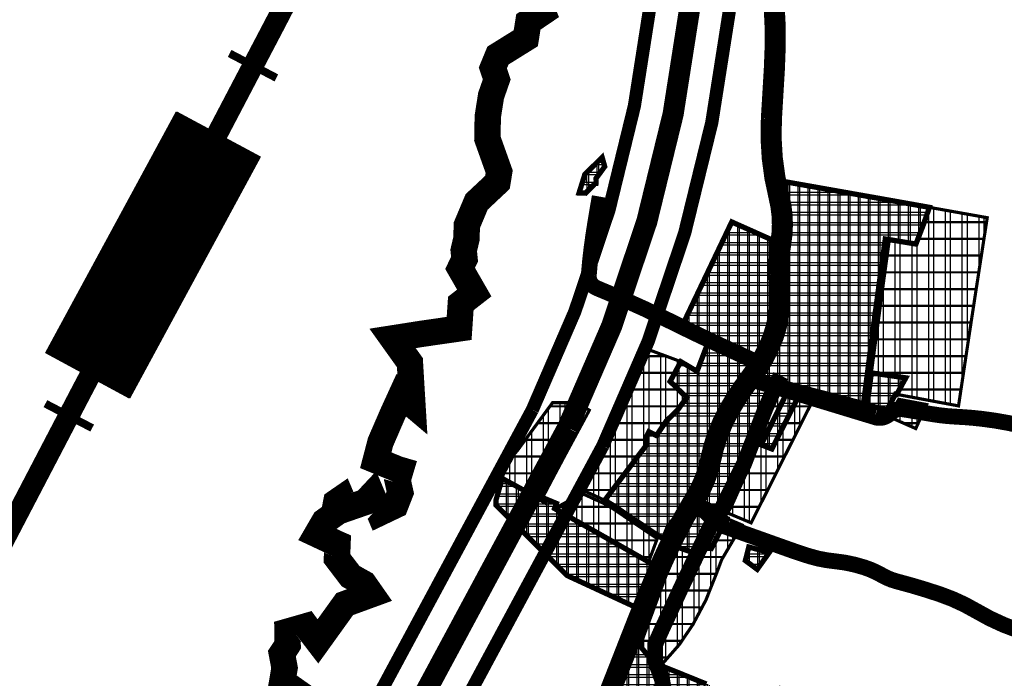
# Model space of a CAD drawing. Units: metres. Extents: x 432156 to 486473, y 5101968 to 5114977.
# Drawn here: x 476728 to 477661, y 5103968 to 5104592 of the extents above; entities that cross this region are included whole.
import ezdxf
from ezdxf.enums import TextEntityAlignment as Align

# ---------------------------------------------------------------- set-up
doc = ezdxf.new("R2010")
doc.units = ezdxf.units.M
doc.header["$LTSCALE"] = 25
doc.linetypes.add('CRTE-CRTKANA2', pattern=[2.25, 1.5, -0.75])
doc.linetypes.add('CRTE-TRASA', pattern=[6, 3.75, -0.75, 0.75, -0.75])
for name, color, linetype in [('B00003-OPCINSKA_GRADSKA_GRANICA', 16, 'Continuous'), ('B00005-GRADJ_PODR_IZGRADJENO', 7, 'Continuous'), ('B00006-GRADJ_PODR_NEIZGRADJENO', 7, 'Continuous'), ('B02101B-GRAD_PODRUCJA_IZGRAD', 2, 'Continuous'), ('B02102B-GRAD_PODRUCJA_NEIZGRAD', 51, 'Continuous'), ('B03---BLOKOVI', 7, 'Continuous'), ('B03106-LOKALNE_CESTE', 1, 'Continuous'), ('B03107-OSTALE_CESTE_VINSKE', 5, 'Continuous'), ('B03108-MOGUCE_TRASE_CESTA', 1, 'Continuous'), ('B03205-ZELJEZNICA_2RED', 190, 'Continuous'), ('B04209-TK_KORISNICKE', 40, 'Continuous'), ('građevna područja 2022', 7, 'Continuous')]:
    doc.layers.add(name, color=color, linetype=linetype)
doc.styles.get("Standard").update_dxf_attribs({"font": 'arial.ttf'})
pattern_1 = [(0, (-478673.254, -5107431.167), (0, 9.525), []), (90, (-478673.254, -5107431.167), (-9.525, 6e-16), [])]
pattern_2 = [(0, (-478673.254, -5107431.167), (0, 15.875), []), (90, (-478673.254, -5107431.167), (-15.875, 1e-15), [])]
pattern_3 = [(0, (-13975.451, 0), (0, 9.525), []), (90, (-13975.451, 0), (-9.525, 6e-16), [])]
pattern_4 = [(0, (-13975.45, 0), (0, 15.875), []), (90, (-13975.45, 0), (-15.875, 1e-15), [])]

# ---------------------------------------------------------------- blocks, each defined once
blk = doc.blocks.new('B_PRAG_2')
at = {"const_width": 7.5}
blk.add_lwpolyline([(0, -25), (0, 25)], dxfattribs=at)
blk = doc.blocks.new('B03100D')
at = {"layer": 'B03---BLOKOVI', "color": 255, "const_width": 90}
blk.add_lwpolyline([(-130, 0), (130, 0)], dxfattribs=at)
at = {"layer": 'B03---BLOKOVI'}
blk.add_lwpolyline([(-130, 45), (130, 45), (130, -45), (-130, -45)], close=True, dxfattribs=at)
at = {"layer": 'B03---BLOKOVI', "flags": 4}
blk.add_attdef('A1', text='', height=54, dxfattribs=at).set_placement((0, 0), align=Align.MIDDLE)
blk = doc.blocks.new('H')
at = {"layer": 'B02101B-GRAD_PODRUCJA_IZGRAD', "true_color": 0x939598}
h = blk.add_hatch(dxfattribs=at)
h.set_pattern_fill('NET', color=252, scale=3)
h.set_pattern_definition(pattern_1)
h.paths.add_polyline_path([(-1415.5, -3003.41), (-1409.35, -3003.64), (-1400.02, -2994.18), (-1399.56, -2994.19), (-1399.47, -2989.72), (-1391.18, -2978.4), (-1393.61, -2969.77), (-1409.98, -2985.75), (-1410.31, -2986.81)])
h = blk.add_hatch(dxfattribs=at)
h.set_pattern_fill('NET', color=252, scale=3)
h.set_pattern_definition(pattern_1)
h.paths.add_polyline_path([(-1133.54, -3107.82), (-1132.37, -3098.98), (-1129.91, -3080.49), (-1125.32, -3047.05), (-1096.27, -3051.83), (-1089.2, -3033.38), (-1083.5, -3017.08), (-1120.02, -3010.55), (-1224, -2992.13), (-1220.39, -3007.18), (-1216.95, -3021.54), (-1219.35, -3039.54), (-1221.46, -3055.35), (-1222.24, -3061.25), (-1221.96, -3073.25), (-1221.47, -3093.96), (-1222.31, -3104.11), (-1224.43, -3129.73), (-1226.49, -3138.77), (-1227.63, -3142.67), (-1229.77, -3149.92), (-1237.4, -3163.57), (-1246.48, -3176.83), (-1192.27, -3191.02), (-1145.99, -3203.09), (-1142.1, -3172.95), (-1139.56, -3153.22), (-1137.84, -3140.23), (-1137.02, -3134.05), (-1136.25, -3128.24), (-1134.83, -3116.8)])
h = blk.add_hatch(dxfattribs=at)
h.set_pattern_fill('NET', color=252, scale=3)
h.set_pattern_definition(pattern_1)
h.paths.add_polyline_path([(-1270.79, -3030.91), (-1317.97, -3129.74), (-1265.1, -3153.53), (-1246.4, -3161.04), (-1238.34, -3146.95), (-1237.02, -3144.1), (-1231.55, -3132.38), (-1228.56, -3093.92), (-1229.11, -3062.2), (-1227.81, -3050.09)])
h = blk.add_hatch(dxfattribs=at)
h.set_pattern_fill('NET', color=252, scale=3)
h.set_pattern_definition(pattern_1)
h.paths.add_polyline_path([(-1271.62, -3199.31), (-1277.67, -3211.73), (-1283.09, -3221.78), (-1288.51, -3231.84), (-1297.25, -3262.85), (-1309.13, -3288.66), (-1313.35, -3296.85), (-1323.31, -3309.81), (-1330.98, -3319.81), (-1335.59, -3331.5), (-1383.75, -3299.19), (-1391.19, -3294.72), (-1351.94, -3242.72), (-1352.38, -3235.94), (-1349.31, -3229.8), (-1342.12, -3233.36), (-1333.09, -3219.89), (-1321.69, -3208.6), (-1313.51, -3197.33), (-1329.2, -3182.1), (-1319.08, -3163.33), (-1303.66, -3172.46), (-1293.15, -3144.81), (-1248.73, -3164.57), (-1260.18, -3181.94)])
h = blk.add_hatch(dxfattribs=at)
h.set_pattern_fill('NET', color=252, scale=3)
h.set_pattern_definition(pattern_1)
h.paths.add_polyline_path([(-1228.56, -3186.48), (-1249.27, -3180.91), (-1266.84, -3206.54), (-1280.87, -3232.79), (-1289.25, -3263.72), (-1303.04, -3294.88), (-1285.6, -3302.2)])
h = blk.add_hatch(dxfattribs=at)
h.set_pattern_fill('NET', color=252, scale=3)
h.set_pattern_definition(pattern_1)
h.paths.add_polyline_path([(-1142.54, -3204.17), (-1123.88, -3209.23), (-1115.61, -3194.12), (-1114.46, -3194.33), (-1105.88, -3178.66), (-1138.51, -3174)])
h = blk.add_hatch(dxfattribs=at)
h.set_pattern_fill('NET', color=252, scale=3)
h.set_pattern_definition(pattern_1)
h.paths.add_polyline_path([(-1217, -3189.59), (-1205.7, -3192.64), (-1232.79, -3246.06), (-1242.89, -3242.14)])
h = blk.add_hatch(dxfattribs=at)
h.set_pattern_fill('NET', color=252, scale=3)
h.set_pattern_definition(pattern_1)
h.paths.add_polyline_path([(-1448.41, -3295.75), (-1447.61, -3293.24), (-1436.93, -3297.66), (-1438.69, -3302.53), (-1344.52, -3356.01), (-1359.65, -3397.09), (-1426.84, -3366.01), (-1494.31, -3299.25), (-1494.27, -3294.74), (-1488.36, -3274.02)])
h = blk.add_hatch(dxfattribs=at)
h.set_pattern_fill('NET', color=252, scale=3)
h.set_pattern_definition(pattern_1)
h.paths.add_polyline_path([(-1299.75, -3347.04), (-1296.25, -3340.01), (-1290.12, -3340.41), (-1287.26, -3334.79), (-1282.04, -3324.51), (-1277.96, -3316.5), (-1275.68, -3311.93), (-1281.12, -3309.62), (-1290.08, -3305.81), (-1294.86, -3303.78), (-1301.7, -3300.87), (-1305.06, -3299.44), (-1314.11, -3312.18), (-1323.33, -3324.39), (-1328.38, -3337.02), (-1318.74, -3340.39), (-1309.07, -3343.77), (-1304.42, -3345.4)])
h = blk.add_hatch(dxfattribs=at)
h.set_pattern_fill('NET', color=252, scale=3)
h.set_pattern_definition(pattern_1)
h.paths.add_polyline_path([(-1257.91, -3351.85), (-1246.69, -3360.15), (-1235.26, -3344.19), (-1254.63, -3339.02)])
h = blk.add_hatch(dxfattribs=at)
h.set_pattern_fill('NET', color=252, scale=3)
h.set_pattern_definition(pattern_1)
h.paths.add_polyline_path([(-1264.87, -3548.42), (-1279.9, -3544.59), (-1293.11, -3544.22), (-1309.1, -3542.82), (-1346.85, -3537.98), (-1374.78, -3526.11), (-1400.79, -3521.21), (-1371.33, -3449.6), (-1356.65, -3414.24), (-1357.46, -3432.98), (-1351.08, -3440.98), (-1346.28, -3444.92), (-1344.13, -3446.69), (-1338.05, -3451.45), (-1335.52, -3452.46), (-1332.73, -3453.57), (-1323.77, -3457.14), (-1313.97, -3461.11), (-1304.72, -3464.86), (-1294.84, -3468.86), (-1282.98, -3473.12), (-1259.75, -3477.34), (-1223.76, -3470.15), (-1187.47, -3500.49), (-1204.69, -3507.88), (-1203.74, -3508.76), (-1188.61, -3522.84), (-1188, -3523.41), (-1180.8, -3530.1), (-1167.25, -3544.76), (-1152.1, -3573.35), (-1160.56, -3577.85), (-1196.05, -3565.12), (-1203.08, -3560.49), (-1228.74, -3547.98), (-1236.47, -3546.85), (-1247.81, -3547.48), (-1256.34, -3547.95)])
at = {"layer": 'B02102B-GRAD_PODRUCJA_NEIZGRAD', "true_color": 0x939598}
h = blk.add_hatch(dxfattribs=at)
h.set_pattern_fill('NET', color=252, scale=5, style=0)
h.set_pattern_definition(pattern_2)
h.paths.add_polyline_path([(-1114.46, -3194.33), (-1055.93, -3205.26), (-1049.03, -3159.36), (-1045.59, -3136.42), (-1039.81, -3098.56), (-1037.26, -3082.13), (-1028.7, -3026.87), (-1083.5, -3017.08), (-1085.06, -3021.54), (-1087.14, -3027.49), (-1089.2, -3033.38), (-1092.88, -3042.97), (-1093.91, -3045.8), (-1096.28, -3051.84), (-1104.57, -3050.47), (-1112.87, -3049.1), (-1121.47, -3047.69), (-1126.21, -3082.32), (-1135.74, -3153.25), (-1138.51, -3174), (-1105.88, -3178.66)])
h = blk.add_hatch(dxfattribs=at)
h.set_pattern_fill('NET', color=252, scale=5, style=0)
h.set_pattern_definition(pattern_2)
h.paths.add_polyline_path([(-1391.19, -3294.72), (-1379.67, -3279.46), (-1367.77, -3263.68), (-1359.85, -3253.2), (-1351.94, -3242.72), (-1352.38, -3235.94), (-1349.31, -3229.8), (-1342.12, -3233.36), (-1337.6, -3226.63), (-1333.09, -3219.89), (-1321.69, -3208.64), (-1317.66, -3203.1), (-1313.51, -3197.33), (-1329.2, -3182.1), (-1319.08, -3163.33), (-1332.62, -3158.26), (-1339.14, -3155.83), (-1351.44, -3151.23), (-1412.61, -3284.83), (-1391.19, -3294.72), (-1412.61, -3284.83)])
h = blk.add_hatch(dxfattribs=at)
h.set_pattern_fill('NET', color=252, scale=5, style=0)
h.set_pattern_definition(pattern_2)
h.paths.add_polyline_path([(-1252.43, -3316.11), (-1235.73, -3282.93), (-1220.09, -3251.87), (-1204.8, -3221.5), (-1192.1, -3196.29), (-1205.7, -3192.64), (-1232.79, -3246.06), (-1242.89, -3242.14), (-1217, -3189.59), (-1228.56, -3186.48), (-1285.6, -3302.2)])
h = blk.add_hatch(dxfattribs=at)
h.set_pattern_fill('NET', color=252, scale=5, style=0)
h.set_pattern_definition(pattern_2)
h.paths.add_polyline_path([(-1121.78, -3215.52), (-1096.42, -3226.75), (-1086.16, -3203.99), (-1112.56, -3199.03)])
h = blk.add_hatch(dxfattribs=at)
h.set_pattern_fill('NET', color=252, scale=5, style=0)
h.set_pattern_definition(pattern_2)
h.paths.add_polyline_path([(-1451.17, -3294.25), (-1488.36, -3274.02), (-1487.05, -3269.71), (-1480.24, -3254.49), (-1474.15, -3247.84), (-1462.35, -3231.78), (-1440.54, -3202.12), (-1417.26, -3202.27), (-1405.79, -3209.37), (-1428.72, -3251.73), (-1441.08, -3274.99)])
h = blk.add_hatch(dxfattribs=at)
h.set_pattern_fill('NET', color=252, scale=5, style=0)
h.set_pattern_definition(pattern_2)
h.paths.add_polyline_path([(-1349.61, -3353.12), (-1341.43, -3331.06), (-1360.31, -3318.29), (-1384, -3302.26), (-1392.76, -3297.37), (-1412.56, -3288.29), (-1438.69, -3302.53)])
h = blk.add_hatch(dxfattribs=at)
h.set_pattern_fill('NET', color=252, scale=5, style=0)
h.set_pattern_definition(pattern_2)
h.paths.add_polyline_path([(-1338.05, -3451.45), (-1320.59, -3431.61), (-1311.78, -3418.62), (-1307.58, -3412.44), (-1295.23, -3389.14), (-1285.04, -3363.47), (-1280.35, -3351.02), (-1269.79, -3333.04), (-1261.04, -3318.15), (-1275.65, -3311.94), (-1290.12, -3340.41), (-1296.25, -3340.01), (-1299.75, -3347.04), (-1323.02, -3338.89), (-1340.39, -3385.86), (-1351.84, -3416.84), (-1357.62, -3432.66), (-1352.09, -3439.77), (-1351.26, -3440.83), (-1344.13, -3446.69)])
at = {"layer": 'B00005-GRADJ_PODR_IZGRADJENO', "color": 8, "const_width": 5}
for points in [[(-1415.5, -3003.41), (-1409.35, -3003.64), (-1400.02, -2994.18), (-1399.56, -2994.19), (-1399.47, -2989.72), (-1391.18, -2978.4), (-1393.61, -2969.77), (-1409.98, -2985.75), (-1410.31, -2986.81)], [(-1133.54, -3107.82), (-1132.37, -3098.98), (-1129.91, -3080.49), (-1125.32, -3047.05), (-1096.27, -3051.83), (-1089.2, -3033.38), (-1083.5, -3017.08), (-1120.02, -3010.55), (-1224, -2992.13), (-1220.39, -3007.18), (-1216.95, -3021.54), (-1219.35, -3039.54), (-1221.46, -3055.35), (-1222.24, -3061.25), (-1221.96, -3073.25), (-1221.47, -3093.96), (-1221.47, -3093.96), (-1221.47, -3093.96), (-1222.31, -3104.11), (-1222.31, -3104.11), (-1224.43, -3129.73), (-1226.49, -3138.77), (-1227.63, -3142.67), (-1229.77, -3149.92), (-1237.4, -3163.57), (-1237.4, -3163.57), (-1246.48, -3176.83), (-1192.27, -3191.02), (-1145.99, -3203.09), (-1142.1, -3172.95), (-1139.56, -3153.22), (-1137.84, -3140.23), (-1137.02, -3134.05), (-1136.25, -3128.24), (-1134.83, -3116.8), (-1133.54, -3107.82)], [(-1270.79, -3030.91), (-1317.97, -3129.74), (-1265.1, -3153.53), (-1246.4, -3161.04), (-1238.34, -3146.95), (-1237.02, -3144.1), (-1231.55, -3132.38), (-1228.56, -3093.92), (-1229.11, -3062.2), (-1227.81, -3050.09)], [(-1271.62, -3199.31), (-1277.67, -3211.73), (-1277.67, -3211.73), (-1283.09, -3221.78), (-1288.51, -3231.84), (-1297.25, -3262.85), (-1309.13, -3288.66), (-1313.35, -3296.85), (-1323.31, -3309.81), (-1330.98, -3319.81), (-1335.59, -3331.5), (-1383.75, -3299.19), (-1391.19, -3294.72), (-1391.19, -3294.72), (-1391.19, -3294.72), (-1351.94, -3242.72), (-1352.38, -3235.94), (-1349.31, -3229.8), (-1342.12, -3233.36), (-1333.09, -3219.89), (-1321.69, -3208.6), (-1313.51, -3197.33), (-1329.2, -3182.1), (-1319.08, -3163.33), (-1303.66, -3172.46), (-1293.15, -3144.81), (-1248.73, -3164.57), (-1260.18, -3181.94), (-1271.62, -3199.31)], [(-1142.54, -3204.17), (-1123.88, -3209.23), (-1115.61, -3194.12), (-1114.46, -3194.33), (-1105.88, -3178.66), (-1138.51, -3174)], [(-1228.56, -3186.48), (-1249.27, -3180.91), (-1266.84, -3206.54), (-1280.87, -3232.79), (-1289.25, -3263.72), (-1303.04, -3294.88), (-1285.6, -3302.2)], [(-1217, -3189.59), (-1205.7, -3192.64), (-1232.79, -3246.06), (-1242.89, -3242.14)], [(-1448.41, -3295.75), (-1447.61, -3293.24), (-1436.93, -3297.66), (-1438.69, -3302.53), (-1344.52, -3356.01), (-1359.65, -3397.09), (-1426.84, -3366.01), (-1494.31, -3299.25), (-1494.27, -3294.74), (-1488.36, -3274.02)], [(-1299.75, -3347.04), (-1296.25, -3340.01), (-1290.12, -3340.41), (-1287.26, -3334.79), (-1282.04, -3324.51), (-1282.04, -3324.51), (-1277.96, -3316.5), (-1277.96, -3316.5), (-1275.68, -3311.93), (-1281.12, -3309.62), (-1290.08, -3305.81), (-1294.86, -3303.78), (-1301.7, -3300.87), (-1305.06, -3299.44), (-1314.11, -3312.18), (-1314.11, -3312.18), (-1314.11, -3312.18), (-1314.11, -3312.18), (-1323.33, -3324.39), (-1323.33, -3324.39), (-1328.38, -3337.02), (-1328.38, -3337.02), (-1328.38, -3337.02), (-1318.74, -3340.39), (-1309.07, -3343.77), (-1304.42, -3345.4), (-1299.75, -3347.04)], [(-1257.91, -3351.85), (-1246.69, -3360.15), (-1235.26, -3344.19), (-1254.63, -3339.02)]]:
    blk.add_lwpolyline(points, close=True, dxfattribs=at)
blk.add_lwpolyline([(-1400.79, -3521.21), (-1371.33, -3449.6), (-1356.65, -3414.24), (-1357.46, -3432.98), (-1351.08, -3440.98), (-1346.28, -3444.92), (-1344.13, -3446.69), (-1338.05, -3451.45), (-1335.52, -3452.46), (-1332.73, -3453.57), (-1323.77, -3457.14), (-1313.97, -3461.11), (-1304.72, -3464.86), (-1294.84, -3468.86)], dxfattribs=at)
at = {"layer": 'B00006-GRADJ_PODR_NEIZGRADJENO', "color": 8, "const_width": 3}
for points in [[(-1114.46, -3194.33), (-1055.93, -3205.26), (-1049.03, -3159.36), (-1045.59, -3136.42), (-1039.81, -3098.56), (-1037.26, -3082.13), (-1028.7, -3026.87), (-1083.5, -3017.08), (-1083.5, -3017.08), (-1085.06, -3021.54), (-1087.14, -3027.49), (-1089.2, -3033.38), (-1092.88, -3042.97), (-1093.91, -3045.8), (-1096.28, -3051.84), (-1104.57, -3050.47), (-1112.87, -3049.1), (-1121.47, -3047.69), (-1126.21, -3082.32), (-1135.74, -3153.25), (-1138.51, -3174), (-1105.88, -3178.66), (-1114.46, -3194.33)], [(-1391.19, -3294.72), (-1379.67, -3279.46), (-1379.67, -3279.46), (-1379.67, -3279.46), (-1367.77, -3263.68), (-1359.85, -3253.2), (-1359.85, -3253.2), (-1359.85, -3253.2), (-1351.94, -3242.72), (-1352.38, -3235.94), (-1349.31, -3229.8), (-1342.12, -3233.36), (-1337.6, -3226.63), (-1333.09, -3219.89), (-1321.69, -3208.64), (-1317.66, -3203.1), (-1313.51, -3197.33), (-1329.2, -3182.1), (-1319.08, -3163.33), (-1332.62, -3158.26), (-1339.14, -3155.83), (-1351.44, -3151.23), (-1412.61, -3284.83), (-1412.61, -3284.83), (-1412.61, -3284.83), (-1412.61, -3284.83), (-1412.61, -3284.83), (-1412.61, -3284.83), (-1412.61, -3284.83), (-1412.61, -3284.83), (-1412.61, -3284.83), (-1412.61, -3284.83), (-1412.61, -3284.83), (-1391.19, -3294.72), (-1412.61, -3284.83)], [(-1252.43, -3316.11), (-1235.73, -3282.93), (-1220.09, -3251.87), (-1204.8, -3221.5), (-1192.1, -3196.29), (-1205.7, -3192.64), (-1232.79, -3246.06), (-1242.89, -3242.14), (-1217, -3189.59), (-1228.56, -3186.48), (-1285.6, -3302.2), (-1252.43, -3316.11)], [(-1121.78, -3215.52), (-1096.42, -3226.75), (-1086.16, -3203.99), (-1112.56, -3199.03)], [(-1451.17, -3294.25), (-1488.36, -3274.02), (-1487.05, -3269.71), (-1480.24, -3254.49), (-1474.15, -3247.84), (-1462.35, -3231.78), (-1440.54, -3202.12), (-1417.26, -3202.27), (-1405.79, -3209.37), (-1428.72, -3251.73), (-1441.08, -3274.99)], [(-1349.61, -3353.12), (-1341.43, -3331.06), (-1360.31, -3318.29), (-1384, -3302.26), (-1392.76, -3297.37), (-1412.56, -3288.29), (-1438.69, -3302.53), (-1349.61, -3353.12)], [(-1338.05, -3451.45), (-1320.59, -3431.61), (-1311.78, -3418.62), (-1307.58, -3412.44), (-1295.23, -3389.14), (-1285.04, -3363.47), (-1280.35, -3351.02), (-1269.79, -3333.04), (-1261.04, -3318.15), (-1275.65, -3311.94), (-1290.12, -3340.41), (-1296.25, -3340.01), (-1299.75, -3347.04), (-1323.02, -3338.89), (-1340.39, -3385.86), (-1351.84, -3416.84), (-1357.62, -3432.66), (-1352.09, -3439.77), (-1351.26, -3440.83), (-1344.13, -3446.69), (-1338.05, -3451.45)]]:
    blk.add_lwpolyline(points, close=True, dxfattribs=at)
blk = doc.blocks.new('građevna područja 2022')
at = {"layer": 'B02101B-GRAD_PODRUCJA_IZGRAD', "true_color": 0x939598}
h = blk.add_hatch(dxfattribs=at)
h.set_pattern_fill('NET', color=252, scale=3)
h.set_pattern_definition(pattern_3)
h.paths.add_polyline_path([(463282.3, 5104427.76), (463288.46, 5104427.53), (463297.78, 5104436.99), (463298.25, 5104436.98), (463298.33, 5104441.44), (463306.62, 5104452.77), (463304.19, 5104461.4), (463287.83, 5104445.41), (463287.49, 5104444.35)])
h = blk.add_hatch(dxfattribs=at)
h.set_pattern_fill('NET', color=252, scale=3)
h.set_pattern_definition(pattern_3)
h.paths.add_polyline_path([(463564.27, 5104323.35), (463565.44, 5104332.18), (463567.89, 5104350.68), (463572.48, 5104384.12), (463601.53, 5104379.33), (463608.6, 5104397.78), (463614.3, 5104414.09), (463577.78, 5104420.61), (463473.81, 5104439.04), (463477.41, 5104423.98), (463480.85, 5104409.63), (463478.45, 5104391.62), (463476.35, 5104375.82), (463475.56, 5104369.91), (463475.84, 5104357.92), (463476.33, 5104337.2), (463475.49, 5104327.06), (463473.37, 5104301.43), (463471.32, 5104292.39), (463470.17, 5104288.5), (463468.03, 5104281.24), (463460.41, 5104267.6), (463451.32, 5104254.34), (463505.54, 5104240.15), (463551.81, 5104228.08), (463555.7, 5104258.22), (463558.24, 5104277.94), (463559.97, 5104290.94), (463560.79, 5104297.12), (463561.56, 5104302.92), (463562.97, 5104314.36)])
h = blk.add_hatch(dxfattribs=at)
h.set_pattern_fill('NET', color=252, scale=3)
h.set_pattern_definition(pattern_3)
h.paths.add_polyline_path([(463427.01, 5104400.25), (463379.83, 5104301.42), (463432.7, 5104277.64), (463451.4, 5104270.13), (463459.46, 5104284.22), (463460.79, 5104287.07), (463466.25, 5104298.79), (463469.25, 5104337.25), (463468.69, 5104368.97), (463469.99, 5104381.08)])
h = blk.add_hatch(dxfattribs=at)
h.set_pattern_fill('NET', color=252, scale=3)
h.set_pattern_definition(pattern_3)
h.paths.add_polyline_path([(463426.18, 5104231.86), (463420.13, 5104219.43), (463414.71, 5104209.38), (463409.29, 5104199.33), (463400.55, 5104168.31), (463388.67, 5104142.51), (463384.45, 5104134.32), (463374.49, 5104121.35), (463366.82, 5104111.36), (463362.21, 5104099.66), (463314.05, 5104131.97), (463306.61, 5104136.44), (463345.86, 5104188.45), (463345.42, 5104195.23), (463348.5, 5104201.36), (463355.69, 5104197.8), (463364.71, 5104211.27), (463376.12, 5104222.57), (463384.3, 5104233.84), (463368.61, 5104249.06), (463378.73, 5104267.84), (463394.14, 5104258.71), (463404.65, 5104286.36), (463449.07, 5104266.59), (463437.63, 5104249.23)])
h = blk.add_hatch(dxfattribs=at)
h.set_pattern_fill('NET', color=252, scale=3)
h.set_pattern_definition(pattern_3)
h.paths.add_polyline_path([(463555.26, 5104226.99), (463573.92, 5104221.93), (463582.19, 5104237.05), (463583.35, 5104236.83), (463591.92, 5104252.51), (463559.29, 5104257.16)])
h = blk.add_hatch(dxfattribs=at)
h.set_pattern_fill('NET', color=252, scale=3)
h.set_pattern_definition(pattern_3)
h.paths.add_polyline_path([(463469.25, 5104244.68), (463448.53, 5104250.26), (463430.97, 5104224.62), (463416.93, 5104198.37), (463408.55, 5104167.45), (463394.76, 5104136.29), (463412.2, 5104128.97)])
h = blk.add_hatch(dxfattribs=at)
h.set_pattern_fill('NET', color=252, scale=3)
h.set_pattern_definition(pattern_3)
h.paths.add_polyline_path([(463480.81, 5104241.57), (463492.11, 5104238.53), (463465.01, 5104185.11), (463454.91, 5104189.02)])
h = blk.add_hatch(dxfattribs=at)
h.set_pattern_fill('NET', color=252, scale=3)
h.set_pattern_definition(pattern_3)
h.paths.add_polyline_path([(463249.39, 5104135.41), (463250.2, 5104137.93), (463260.87, 5104133.51), (463259.11, 5104128.63), (463353.29, 5104075.16), (463338.15, 5104034.07), (463270.96, 5104065.16), (463203.5, 5104131.92), (463203.54, 5104136.43), (463209.44, 5104157.15)])
h = blk.add_hatch(dxfattribs=at)
h.set_pattern_fill('NET', color=252, scale=3)
h.set_pattern_definition(pattern_3)
h.paths.add_polyline_path([(463398.06, 5104084.13), (463401.56, 5104091.16), (463407.69, 5104090.76), (463410.54, 5104096.38), (463415.77, 5104106.66), (463419.84, 5104114.67), (463422.13, 5104119.24), (463416.68, 5104121.55), (463407.72, 5104125.36), (463402.95, 5104127.39), (463396.1, 5104130.3), (463392.74, 5104131.73), (463383.69, 5104118.98), (463374.48, 5104106.78), (463369.43, 5104094.15), (463379.07, 5104090.77), (463388.73, 5104087.39), (463393.38, 5104085.76)])
h = blk.add_hatch(dxfattribs=at)
h.set_pattern_fill('NET', color=252, scale=3)
h.set_pattern_definition(pattern_3)
h.paths.add_polyline_path([(463439.89, 5104079.32), (463451.11, 5104071.02), (463462.54, 5104086.98), (463443.17, 5104092.15)])
h = blk.add_hatch(dxfattribs=at)
h.set_pattern_fill('NET', color=252, scale=3)
h.set_pattern_definition(pattern_3)
h.paths.add_polyline_path([(463432.94, 5103882.75), (463417.91, 5103886.57), (463404.69, 5103886.94), (463388.71, 5103888.34), (463350.96, 5103893.19), (463323.02, 5103905.06), (463297.02, 5103909.95), (463326.47, 5103981.57), (463341.16, 5104016.93), (463340.34, 5103998.18), (463346.72, 5103990.19), (463351.52, 5103986.24), (463353.67, 5103984.47), (463359.75, 5103979.71), (463362.28, 5103978.7), (463365.07, 5103977.6), (463374.03, 5103974.03), (463383.83, 5103970.06), (463393.09, 5103966.31), (463402.96, 5103962.31), (463414.82, 5103958.05), (463438.06, 5103953.82), (463474.04, 5103961.02), (463510.33, 5103930.67), (463493.12, 5103923.29), (463494.06, 5103922.41), (463509.19, 5103908.33), (463509.81, 5103907.76), (463517, 5103901.07), (463530.55, 5103886.41), (463545.7, 5103857.82), (463537.24, 5103853.31), (463501.75, 5103866.05), (463494.72, 5103870.68), (463469.06, 5103883.19), (463461.33, 5103884.32), (463449.99, 5103883.69), (463441.46, 5103883.22)])
at = {"layer": 'B02102B-GRAD_PODRUCJA_NEIZGRAD', "true_color": 0x939598}
h = blk.add_hatch(dxfattribs=at)
h.set_pattern_fill('NET', color=252, scale=5, style=0)
h.set_pattern_definition(pattern_4)
h.paths.add_polyline_path([(463583.35, 5104236.83), (463641.88, 5104225.91), (463648.77, 5104271.81), (463652.22, 5104294.75), (463658, 5104332.6), (463660.54, 5104349.04), (463669.1, 5104404.3), (463614.3, 5104414.09), (463612.74, 5104409.63), (463610.66, 5104403.68), (463608.6, 5104397.78), (463604.93, 5104388.2), (463603.89, 5104385.37), (463601.53, 5104379.33), (463593.23, 5104380.7), (463584.93, 5104382.07), (463576.33, 5104383.48), (463571.59, 5104348.84), (463562.06, 5104277.92), (463559.29, 5104257.16), (463591.92, 5104252.51)])
h = blk.add_hatch(dxfattribs=at)
h.set_pattern_fill('NET', color=252, scale=5, style=0)
h.set_pattern_definition(pattern_4)
h.paths.add_polyline_path([(463306.61, 5104136.44), (463318.13, 5104151.71), (463330.04, 5104167.48), (463337.95, 5104177.97), (463345.86, 5104188.45), (463345.42, 5104195.23), (463348.5, 5104201.36), (463355.69, 5104197.8), (463360.2, 5104204.54), (463364.71, 5104211.27), (463376.11, 5104222.53), (463380.14, 5104228.07), (463384.3, 5104233.84), (463368.61, 5104249.06), (463378.73, 5104267.84), (463365.19, 5104272.9), (463358.67, 5104275.34), (463346.36, 5104279.94), (463285.2, 5104146.34), (463306.61, 5104136.44), (463285.2, 5104146.34)])
h = blk.add_hatch(dxfattribs=at)
h.set_pattern_fill('NET', color=252, scale=5, style=0)
h.set_pattern_definition(pattern_4)
h.paths.add_polyline_path([(463445.37, 5104115.05), (463462.07, 5104148.24), (463477.71, 5104179.3), (463493, 5104209.66), (463505.7, 5104234.87), (463492.11, 5104238.53), (463465.01, 5104185.11), (463454.91, 5104189.02), (463480.81, 5104241.57), (463469.25, 5104244.68), (463412.2, 5104128.97)])
h = blk.add_hatch(dxfattribs=at)
h.set_pattern_fill('NET', color=252, scale=5, style=0)
h.set_pattern_definition(pattern_4)
h.paths.add_polyline_path([(463246.63, 5104136.92), (463209.44, 5104157.15), (463210.76, 5104161.45), (463217.56, 5104176.68), (463223.65, 5104183.32), (463235.46, 5104199.38), (463257.26, 5104229.05), (463280.54, 5104228.9), (463292.02, 5104221.79), (463269.09, 5104179.44), (463256.72, 5104156.18)])
h = blk.add_hatch(dxfattribs=at)
h.set_pattern_fill('NET', color=252, scale=5, style=0)
h.set_pattern_definition(pattern_4)
h.paths.add_polyline_path([(463576.02, 5104215.64), (463601.38, 5104204.41), (463611.65, 5104227.17), (463585.24, 5104232.14)])
h = blk.add_hatch(dxfattribs=at)
h.set_pattern_fill('NET', color=252, scale=5, style=0)
h.set_pattern_definition(pattern_4)
h.paths.add_polyline_path([(463348.2, 5104078.05), (463356.37, 5104100.11), (463337.5, 5104112.88), (463313.8, 5104128.9), (463305.05, 5104133.79), (463285.25, 5104142.87), (463259.11, 5104128.63)])
h = blk.add_hatch(dxfattribs=at)
h.set_pattern_fill('NET', color=252, scale=5, style=0)
h.set_pattern_definition(pattern_4)
h.paths.add_polyline_path([(463359.75, 5103979.71), (463377.21, 5103999.56), (463386.03, 5104012.54), (463390.22, 5104018.73), (463402.57, 5104042.03), (463412.77, 5104067.69), (463417.45, 5104080.15), (463428.01, 5104098.12), (463436.76, 5104113.02), (463422.15, 5104119.23), (463407.69, 5104090.76), (463401.56, 5104091.16), (463398.06, 5104084.13), (463374.78, 5104092.27), (463357.42, 5104045.31), (463345.97, 5104014.33), (463340.18, 5103998.5), (463345.72, 5103991.4), (463346.54, 5103990.34), (463353.67, 5103984.47), (463359.75, 5103979.71)])
at = {"layer": 'B00005-GRADJ_PODR_IZGRADJENO', "color": 8, "const_width": 5}
for points in [[(463282.3, 5104427.76), (463288.46, 5104427.53), (463297.78, 5104436.99), (463298.25, 5104436.98), (463298.33, 5104441.44), (463306.62, 5104452.77), (463304.19, 5104461.4), (463287.83, 5104445.41), (463287.49, 5104444.35)], [(463564.27, 5104323.35), (463565.44, 5104332.18), (463567.89, 5104350.68), (463572.48, 5104384.12), (463601.53, 5104379.33), (463608.6, 5104397.78), (463614.3, 5104414.09), (463577.78, 5104420.61), (463473.81, 5104439.04), (463477.41, 5104423.98), (463480.85, 5104409.63), (463478.45, 5104391.62), (463476.35, 5104375.82), (463475.56, 5104369.91), (463475.84, 5104357.92), (463476.33, 5104337.2), (463476.33, 5104337.2), (463476.33, 5104337.2), (463475.49, 5104327.06), (463475.49, 5104327.06), (463473.37, 5104301.43), (463471.32, 5104292.39), (463470.17, 5104288.5), (463468.03, 5104281.24), (463460.41, 5104267.6), (463460.41, 5104267.6), (463451.32, 5104254.34), (463505.54, 5104240.15), (463551.81, 5104228.08), (463555.7, 5104258.22), (463558.24, 5104277.94), (463559.97, 5104290.94), (463560.79, 5104297.12), (463561.56, 5104302.92), (463562.97, 5104314.36), (463564.27, 5104323.35)], [(463427.01, 5104400.25), (463379.83, 5104301.42), (463432.7, 5104277.64), (463451.4, 5104270.13), (463459.46, 5104284.22), (463460.79, 5104287.07), (463466.25, 5104298.79), (463469.25, 5104337.25), (463468.69, 5104368.97), (463469.99, 5104381.08)], [(463426.18, 5104231.86), (463420.13, 5104219.43), (463420.13, 5104219.43), (463414.71, 5104209.38), (463409.29, 5104199.33), (463400.55, 5104168.31), (463388.67, 5104142.51), (463384.45, 5104134.32), (463374.49, 5104121.35), (463366.82, 5104111.36), (463362.21, 5104099.66), (463314.05, 5104131.97), (463306.61, 5104136.44), (463306.61, 5104136.44), (463306.61, 5104136.44), (463345.86, 5104188.45), (463345.42, 5104195.23), (463348.5, 5104201.36), (463355.69, 5104197.8), (463364.71, 5104211.27), (463376.12, 5104222.57), (463384.3, 5104233.84), (463368.61, 5104249.06), (463378.73, 5104267.84), (463394.14, 5104258.71), (463404.65, 5104286.36), (463449.07, 5104266.59), (463437.63, 5104249.23), (463426.18, 5104231.86)], [(463555.26, 5104226.99), (463573.92, 5104221.93), (463582.19, 5104237.05), (463583.35, 5104236.83), (463591.92, 5104252.51), (463559.29, 5104257.16)], [(463469.25, 5104244.68), (463448.53, 5104250.26), (463430.97, 5104224.62), (463416.93, 5104198.37), (463408.55, 5104167.45), (463394.76, 5104136.29), (463412.2, 5104128.97)], [(463480.81, 5104241.57), (463492.11, 5104238.53), (463465.01, 5104185.11), (463454.91, 5104189.02)], [(463249.39, 5104135.41), (463250.2, 5104137.93), (463260.87, 5104133.51), (463259.11, 5104128.63), (463353.29, 5104075.16), (463338.15, 5104034.07), (463270.96, 5104065.16), (463203.5, 5104131.92), (463203.54, 5104136.43), (463209.44, 5104157.15)], [(463398.06, 5104084.13), (463401.56, 5104091.16), (463407.69, 5104090.76), (463410.54, 5104096.38), (463415.77, 5104106.66), (463415.77, 5104106.66), (463419.84, 5104114.67), (463419.84, 5104114.67), (463422.13, 5104119.24), (463416.68, 5104121.55), (463407.72, 5104125.36), (463402.95, 5104127.39), (463396.1, 5104130.3), (463392.74, 5104131.73), (463383.69, 5104118.98), (463383.69, 5104118.98), (463383.69, 5104118.98), (463383.69, 5104118.98), (463374.48, 5104106.78), (463374.48, 5104106.78), (463369.43, 5104094.15), (463369.43, 5104094.15), (463369.43, 5104094.15), (463379.07, 5104090.77), (463388.73, 5104087.39), (463393.38, 5104085.76), (463398.06, 5104084.13)], [(463439.89, 5104079.32), (463451.11, 5104071.02), (463462.54, 5104086.98), (463443.17, 5104092.15)]]:
    blk.add_lwpolyline(points, close=True, dxfattribs=at)
blk.add_lwpolyline([(463297.02, 5103909.95), (463326.47, 5103981.57), (463341.16, 5104016.93), (463340.34, 5103998.18), (463346.72, 5103990.19), (463351.52, 5103986.24), (463353.67, 5103984.47), (463359.75, 5103979.71), (463362.28, 5103978.7), (463365.07, 5103977.6), (463374.03, 5103974.03), (463383.83, 5103970.06), (463393.09, 5103966.31), (463402.96, 5103962.31)], dxfattribs=at)
at = {"layer": 'B00006-GRADJ_PODR_NEIZGRADJENO', "color": 8, "const_width": 3}
for points in [[(463583.35, 5104236.83), (463641.88, 5104225.91), (463648.77, 5104271.81), (463652.22, 5104294.75), (463658, 5104332.6), (463660.54, 5104349.04), (463669.1, 5104404.3), (463614.3, 5104414.09), (463614.3, 5104414.09), (463612.74, 5104409.63), (463610.66, 5104403.68), (463608.6, 5104397.78), (463604.93, 5104388.2), (463603.89, 5104385.37), (463601.53, 5104379.33), (463593.23, 5104380.7), (463584.93, 5104382.07), (463576.33, 5104383.48), (463571.59, 5104348.84), (463562.06, 5104277.92), (463559.29, 5104257.16), (463591.92, 5104252.51), (463583.35, 5104236.83)], [(463306.61, 5104136.44), (463318.13, 5104151.71), (463318.13, 5104151.71), (463318.13, 5104151.71), (463330.04, 5104167.48), (463337.95, 5104177.97), (463337.95, 5104177.97), (463337.95, 5104177.97), (463345.86, 5104188.45), (463345.42, 5104195.23), (463348.5, 5104201.36), (463355.69, 5104197.8), (463360.2, 5104204.54), (463364.71, 5104211.27), (463376.11, 5104222.53), (463380.14, 5104228.07), (463384.3, 5104233.84), (463368.61, 5104249.06), (463378.73, 5104267.84), (463365.19, 5104272.9), (463358.67, 5104275.34), (463346.36, 5104279.94), (463285.2, 5104146.34), (463285.2, 5104146.34), (463285.2, 5104146.34), (463285.2, 5104146.34), (463285.2, 5104146.34), (463285.2, 5104146.34), (463285.2, 5104146.34), (463285.2, 5104146.34), (463285.2, 5104146.34), (463285.2, 5104146.34), (463285.2, 5104146.34), (463306.61, 5104136.44), (463285.2, 5104146.34)], [(463445.37, 5104115.05), (463462.07, 5104148.24), (463477.71, 5104179.3), (463493, 5104209.66), (463505.7, 5104234.87), (463492.11, 5104238.53), (463465.01, 5104185.11), (463454.91, 5104189.02), (463480.81, 5104241.57), (463469.25, 5104244.68), (463412.2, 5104128.97), (463445.37, 5104115.05)], [(463246.63, 5104136.92), (463209.44, 5104157.15), (463210.76, 5104161.45), (463217.56, 5104176.68), (463223.65, 5104183.32), (463235.46, 5104199.38), (463257.26, 5104229.05), (463280.54, 5104228.9), (463292.02, 5104221.79), (463269.09, 5104179.44), (463256.72, 5104156.18)], [(463576.02, 5104215.64), (463601.38, 5104204.41), (463611.65, 5104227.17), (463585.24, 5104232.14)], [(463348.2, 5104078.05), (463356.37, 5104100.11), (463337.5, 5104112.88), (463313.8, 5104128.9), (463305.05, 5104133.79), (463285.25, 5104142.87), (463259.11, 5104128.63), (463348.2, 5104078.05)], [(463359.75, 5103979.71), (463377.21, 5103999.56), (463386.03, 5104012.54), (463390.22, 5104018.73), (463402.57, 5104042.03), (463412.77, 5104067.69), (463417.45, 5104080.15), (463428.01, 5104098.12), (463436.76, 5104113.02), (463422.15, 5104119.23), (463407.69, 5104090.76), (463401.56, 5104091.16), (463398.06, 5104084.13), (463374.78, 5104092.27), (463357.42, 5104045.31), (463345.97, 5104014.33), (463340.18, 5103998.5), (463345.72, 5103991.4), (463346.54, 5103990.34), (463353.67, 5103984.47), (463359.75, 5103979.71)]]:
    blk.add_lwpolyline(points, close=True, dxfattribs=at)

msp = doc.modelspace()

# ---------------------------------------------------------------- linework, layer by layer
at = {"layer": 'B00003-OPCINSKA_GRADSKA_GRANICA', "const_width": 25}
msp.add_lwpolyline([(476981.62, 5103938.33), (476989.95, 5103955.32), (476978.48, 5103963.41), (476976.54, 5103964.77), (476977.52, 5103970.51), (476978.71, 5103977.55), (476977.25, 5103985.27), (476976.14, 5103991.13), (476981.61, 5103999.43), (476981.44, 5104011.91), (476999.32, 5104017.05), (476999.4, 5104016.94), (477006.67, 5104007.48), (477010.32, 5104002.73), (477029.74, 5104029.76), (477035.71, 5104038.07), (477060.95, 5104047.3), (477053.8, 5104057.52), (477041.23, 5104064.54), (477038.82, 5104067.71), (477028.33, 5104081.47), (477028.86, 5104095.13), (477028.54, 5104095.27), (477009.37, 5104104.25), (477016.46, 5104116.45), (477025.38, 5104122.88), (477027.68, 5104134.61), (477033, 5104138.28), (477037.13, 5104128.54), (477039.08, 5104129.22), (477055.21, 5104134.8), (477061.49, 5104141.49), (477062.11, 5104140.02), (477068.63, 5104124.54), (477083.68, 5104131.73), (477088.38, 5104143.79), (477085.73, 5104155.56), (477088.57, 5104165.09), (477086.39, 5104165.72), (477080.8, 5104168), (477068.6, 5104172.97), (477065.11, 5104174.4), (477069.61, 5104191.59), (477081.2, 5104218.37), (477089.28, 5104236.04), (477099.83, 5104227.13), (477097.45, 5104266.9), (477081.03, 5104289.89), (477090.22, 5104291.33), (477101.62, 5104293.12), (477108.21, 5104294.16), (477114.89, 5104295.12), (477122.54, 5104296.23), (477130.44, 5104297.37), (477136.49, 5104298.24), (477144.11, 5104299.35), (477145.71, 5104322.99), (477158.45, 5104332.91), (477145.04, 5104356.21), (477149.25, 5104365.08), (477148.44, 5104373.27), (477148.71, 5104374.42), (477151.1, 5104384.53), (477151.37, 5104397.05), (477155.11, 5104405.93), (477158.57, 5104414.18), (477160.72, 5104419.28), (477173.16, 5104430.95), (477180.42, 5104437.76), (477182.07, 5104447.89), (477176.46, 5104463.61), (477171.9, 5104476.36), (477170.89, 5104479.18), (477170.96, 5104482.75), (477171.26, 5104500.14), (477171.59, 5104502.24), (477172.64, 5104508.93), (477173.75, 5104515.94), (477174.36, 5104519.84), (477177.45, 5104528.69), (477179.75, 5104535.32), (477179.21, 5104536.92), (477176.07, 5104546.25), (477180.34, 5104556.62), (477180.89, 5104557.96), (477192.11, 5104564.94), (477207.29, 5104574.39), (477207.54, 5104575.95), (477208.54, 5104582.35), (477209.72, 5104589.83), (477218.53, 5104595.8), (477223.4, 5104599.1), (477222.32, 5104601.82), (477219.25, 5104609.55)], dxfattribs=at)
at = {"layer": 'B00003-OPCINSKA_GRADSKA_GRANICA'}
msp.add_lwpolyline([(476976.54, 5103964.77, 5, 5, 0), (476977.52, 5103970.51, 5, 5, 0), (476978.71, 5103977.55, 5, 5, 0), (476977.25, 5103985.27, 5, 5, 0), (476976.14, 5103991.13, 5, 5, 0), (476981.61, 5103999.43, 5, 5, 0), (476981.44, 5104011.91, 5, 5, 0), (476999.32, 5104017.05, 5, 5, 0), (476999.4, 5104016.94, 5, 5, 0), (477006.67, 5104007.48, 5, 5, 0), (477010.32, 5104002.73, 5, 5, 0), (477029.74, 5104029.76, 5, 5, 0), (477035.71, 5104038.07, 5, 5, 0), (477060.95, 5104047.3, 5, 5, 0), (477053.8, 5104057.52, 5, 5, 0), (477041.23, 5104064.54, 5, 5, 0), (477038.82, 5104067.71, 5, 5, 0), (477028.33, 5104081.47, 5, 5, 0), (477028.86, 5104095.13, 5, 5, 0), (477028.54, 5104095.27, 5, 5, 0), (477009.37, 5104104.25, 5, 5, 0), (477016.46, 5104116.45, 5, 5, 0), (477025.38, 5104122.88, 5, 5, 0), (477027.68, 5104134.61, 5, 5, 0), (477033, 5104138.28, 5, 5, 0), (477037.13, 5104128.54, 5, 5, 0), (477039.08, 5104129.22, 5, 5, 0), (477055.21, 5104134.8, 5, 5, 0), (477061.49, 5104141.49, 5, 5, 0), (477062.11, 5104140.02, 5, 5, 0), (477068.63, 5104124.54, 5, 5, 0), (477083.68, 5104131.73, 5, 5, 0), (477088.38, 5104143.79, 5, 5, 0), (477085.73, 5104155.56, 5, 5, 0), (477088.57, 5104165.09, 5, 5, 0), (477086.39, 5104165.72, 5, 5, 0), (477080.8, 5104168, 5, 5, 0), (477068.6, 5104172.97, 5, 5, 0), (477065.11, 5104174.4, 5, 5, 0), (477069.61, 5104191.59, 5, 5, 0), (477081.2, 5104218.37, 5, 5, 0), (477089.28, 5104236.04, 5, 5, 0), (477099.83, 5104227.13, 5, 5, 0), (477097.45, 5104266.9, 5, 5, 0), (477081.03, 5104289.89, 5, 5, 0), (477090.22, 5104291.33, 5, 5, 0), (477101.62, 5104293.12, 5, 5, 0), (477108.21, 5104294.16, 5, 5, 0), (477114.89, 5104295.12, 5, 5, 0), (477122.54, 5104296.23, 5, 5, 0), (477130.44, 5104297.37, 5, 5, 0), (477136.49, 5104298.24, 5, 5, 0), (477144.11, 5104299.35, 5, 5, 0), (477145.71, 5104322.99, 5, 5, 0), (477158.45, 5104332.91, 5, 5, 0), (477145.04, 5104356.21, 5, 5, 0), (477149.25, 5104365.08, 5, 5, 0), (477148.44, 5104373.27, 5, 5, 0), (477148.71, 5104374.42, 5, 5, 0), (477151.1, 5104384.53, 5, 5, 0), (477151.37, 5104397.05, 5, 5, 0), (477155.11, 5104405.93, 5, 5, 0), (477158.57, 5104414.18, 5, 5, 0), (477160.72, 5104419.28, 5, 5, 0), (477173.16, 5104430.95, 5, 5, 0), (477180.42, 5104437.76, 5, 5, 0), (477182.07, 5104447.89, 5, 5, 0), (477176.46, 5104463.61, 5, 5, 0), (477171.9, 5104476.36, 5, 5, 0), (477170.89, 5104479.18, 5, 5, 0), (477170.96, 5104482.75, 5, 5, 0), (477171.26, 5104500.14, 5, 5, 0), (477171.59, 5104502.24, 5, 5, 0), (477172.64, 5104508.93, 5, 5, 0), (477173.75, 5104515.94, 5, 5, 0), (477174.36, 5104519.84, 5, 5, 0), (477177.45, 5104528.69, 5, 5, 0), (477179.75, 5104535.32, 5, 5, 0), (477179.21, 5104536.92, 5, 5, 0), (477176.07, 5104546.25, 5, 5, 0), (477180.34, 5104556.62, 5, 5, 0), (477180.89, 5104557.96, 5, 5, 0), (477192.11, 5104564.94, 5, 5, 0), (477207.29, 5104574.39, 5, 5, 0), (477207.54, 5104575.95, 5, 5, 0), (477208.54, 5104582.35, 5, 5, 0), (477209.72, 5104589.83, 5, 5, 0), (477218.53, 5104595.8, 5, 5, 0)], format="xyseb", dxfattribs=at)
at = {"layer": 'B03106-LOKALNE_CESTE', "const_width": 20}
msp.add_lwpolyline([(477229.47, 5103575.8, 0.017414), (477229.62, 5103641.73), (477231.19, 5103748.15, -0.019324), (477234.31, 5103806.66, -0.07927), (477245.09, 5103848.87), (477278.38, 5103933.21, 0.000761), (477312.77, 5104020.77, -0.010621), (477337.47, 5104080.18, -0.033654), (477368.57, 5104139.54, 0.088521), (477382.5, 5104175.1, -0.078538), (477399.37, 5104220.83, -0.035077), (477419.39, 5104251.36, 0.055148), (477438.14, 5104282.63, 0.118021), (477447.83, 5104331.64, 0.00019), (477447.04, 5104351.1, -0.052591), (477448.92, 5104380.13, 0.104609), (477447.2, 5104424.21, -0.075211), (477440.01, 5104497.94), (477442.84, 5104545.67, 0.033211), (477442.37, 5104609.27, -0.070762)], format="xyb", dxfattribs=at)
at = {"layer": 'B03107-OSTALE_CESTE_VINSKE', "const_width": 15}
for points in [[(477429.63, 5104265.92), (477411.12, 5104274.34, -0.008591), (477343.03, 5104306.75, 0.019269), (477274.65, 5104337.52, -0.326612), (477266.97, 5104349.92, -0.018749), (477271.34, 5104388.13, -0.006857), (477277.35, 5104424.26, -0.835519)], [(478200.2, 5104324.31, -0.042376), (478162.88, 5104310.41, 0.05675), (478130.24, 5104297.18, -0.027476), (478105.06, 5104285.22, -0.080065), (478081.64, 5104279.77, 0.175682), (478038.62, 5104260.72, -0.010117), (478022.93, 5104246.27, -0.116196), (478008.85, 5104238.7, 0.033402), (477972.53, 5104226.34, -0.081027), (477926.69, 5104215.44, -0.000713), (477844.11, 5104209.64, -0.000907), (477760.08, 5104204, -0.009666), (477721.69, 5104202.24, -0.065498), (477677.98, 5104206.82, 0.02985), (477639.19, 5104213.7, 0.01698), (477615.6, 5104215.63, -0.030159), (477591.3, 5104218.27, 0.001882), (477564.67, 5104222.7, 0.243725), (477552.34, 5104218.65, -0.291795), (477537.9, 5104215.31), (477419.39, 5104251.36)], [(477365.94, 5104135.2), (477375.18, 5104127.61, -0.03963), (477381.82, 5104121.2, 0.141757), (477398.41, 5104110.68), (477458.88, 5104089.14, 0.011165), (477476.51, 5104083.3, 0.051173), (477499.63, 5104078.73, -0.05609), (477528.28, 5104072.77, -0.052285), (477545.11, 5104065.22, 0.068029), (477558.73, 5104059.62, -0.017715), (477599.53, 5104047.45, -0.053016), (477634.33, 5104031.44, 0.052147), (477673.73, 5104013.23, -0.032026), (477705.01, 5104000.27, -0.003593), (477766.7, 5103969.4, 0.0183), (477844.34, 5103933.35, 0.036323), (477873.36, 5103923.56, -0.040114), (477911.45, 5103910.39, 0.106118), (477942.22, 5103904.1, 0.132733), (477956.55, 5103908.12, -0.012154), (477985.99, 5103924.72, -0.24948)]]:
    msp.add_lwpolyline(points, format="xyb", dxfattribs=at)
at = {"layer": 'B03108-MOGUCE_TRASE_CESTA', "linetype": 'CRTE-CRTKANA2', "const_width": 12.5, "flags": 128}
for points in [[(481075.5, 5107362.27), (480890.15, 5107510.25, 0.054569), (480683.11, 5107641.43, 0.134394), (480407.61, 5107693.99, -0.088847), (480141.99, 5107720.26, 0.140757), (479841.33, 5107719.09), (479447.64, 5107503.96, -0.163409), (479202.91, 5107460.39, 0.086525), (478987.41, 5107455.04, -0.118086), (478758.86, 5107463.65, 0.147231), (478497.94, 5107458.52), (477845.12, 5107188.74, 0.120996), (477384.27, 5106850.81, 0.118991), (477171.49, 5106421.77, 0.098887), (477161.77, 5106053.83), (477321.89, 5104914.16, -0.148568), (477213.5, 5104222.24), (476669.02, 5103209.75, 0.066622), (476557.83, 5102914.67, 0.09725), (476549.39, 5102662.12), (476648.98, 5102101.3)], [(481028.7, 5107303.66), (480843.35, 5107451.64, 0.054569), (480650.1, 5107574.08, 0.134394), (480413.51, 5107619.22, -0.088847), (480121.57, 5107648.09, 0.136495), (479869.87, 5107649.22), (479483.61, 5107438.14, -0.163409), (479191.87, 5107386.21, 0.086525), (479002.12, 5107381.5, -0.118086), (478738.66, 5107391.42, 0.145297), (478523.69, 5107388.01), (477873.77, 5107119.43, 0.120996), (477441.76, 5106802.65, 0.118991), (477244.62, 5106405.14, 0.099221), (477235.88, 5106065.45), (477396.16, 5104924.59, -0.148895), (477280.31, 5104188.12), (476735.08, 5103174.23, 0.066622), (476630.9, 5102897.77, 0.097008), (476623.34, 5102674.65), (476722.83, 5102114.41)]]:
    msp.add_lwpolyline(points, format="xyb", dxfattribs=at)
at = {"layer": 'B03108-MOGUCE_TRASE_CESTA', "linetype": 'CRTE-TRASA', "const_width": 20, "flags": 128}
msp.add_lwpolyline([(481052.1, 5107332.96), (480866.75, 5107480.95, 0.054569), (480666.6, 5107607.76, 0.134394), (480410.56, 5107656.61, -0.088847), (480131.78, 5107684.17, 0.138744), (479855.67, 5107684.19), (479465.63, 5107471.05, -0.163409), (479197.39, 5107423.3, 0.086525), (478994.77, 5107418.27, -0.118086), (478748.76, 5107427.53, 0.14633), (478510.85, 5107423.28), (477859.45, 5107154.08, 0.120996), (477413.02, 5106826.73, 0.118991), (477208.05, 5106413.46, 0.099049), (477198.82, 5106059.64), (477359.03, 5104919.38, -0.148735), (477246.91, 5104205.19), (476702.05, 5103191.99, 0.066622), (476594.37, 5102906.22, 0.097134), (476586.36, 5102668.39), (476685.91, 5102107.86)], format="xyb", dxfattribs=at)
at = {"layer": 'B03205-ZELJEZNICA_2RED', "linetype": 'Continuous'}
msp.add_lwpolyline([(476009.73, 5102126.95, 20, 20, 0), (476042.67, 5102328.71, 20, 20, 0), (476078.27, 5102544.29, 20, 20, 0), (476110.81, 5102742.96, 20, 20, -0.002109), (476138.67, 5102908.7, 20, 20, -0.059531), (476195.69, 5103100.03, 20, 20, -0.017006), (476252.14, 5103219.12, 20, 20, -0.00259), (476335.46, 5103378.47, 20, 20, 0), (476438.37, 5103574.68, 20, 20, 0), (476535.13, 5103759.4, 20, 20, 0), (476667.61, 5104012.1, 20, 20, 0), (476787.82, 5104242.51, 20, 20, 0), (476898.41, 5104452.19, 20, 20, 0), (476969.47, 5104587.87, 20, 20, 0.005556), (476997.52, 5104642.9, 20, 20, 0.143132), (477058.57, 5104986.38, 20, 20, 0), (477043.61, 5105215.25, 20, 20, 0), (477025.96, 5105485.62, 20, 20, 0), (477010.21, 5105733.69, 20, 20, 0), (476995.97, 5105932.41, 20, 20, 0.054502), (476949.89, 5106185.04, 20, 20, 0), (476844.7, 5106562.06, 20, 20, 0)], format="xyseb", dxfattribs=at)
at = {"layer": 'B04209-TK_KORISNICKE', "const_width": 15}
msp.add_lwpolyline([(477334.13, 5103955.84), (477337.25, 5103961.78), (477336.34, 5103966.8), (477329.68, 5103984.93), (477329.96, 5103999.92), (477335.19, 5104011.83), (477353.96, 5104052.47), (477377.91, 5104103.03), (477384.16, 5104115.91), (477386.19, 5104117.87), (477389.27, 5104121.81), (477393.38, 5104127.74), (477396.48, 5104132.68), (477407.96, 5104158.46), (477414.21, 5104171.35), (477418.41, 5104182.27), (477434.18, 5104222.97), (477442.54, 5104241.82), (477448.78, 5104254.7)], dxfattribs=at)

# ---------------------------------------------------------------- block references
msp.add_blockref('H', (478673.25, 5107431.17))
at = {"layer": 'B03---BLOKOVI', "color": 1, "rotation": 61.53849578722618}
msp.add_blockref('B03100D', (476854.03, 5104369.02), dxfattribs=at).add_auto_attribs({'A1': 'R201'})
at = {"layer": 'B03205-ZELJEZNICA_2RED'}
for p, rotation in [((476948.79, 5104548.38), 62.35711718691169), ((476774.24, 5104216.48), 62.44627543979423)]:
    msp.add_blockref('B_PRAG_2', p, dxfattribs=dict(at, rotation=rotation))
at = {"layer": 'građevna područja 2022'}
msp.add_blockref('građevna područja 2022', (13975.45, 0), dxfattribs=at)

doc.saveas('drawing.dxf')
